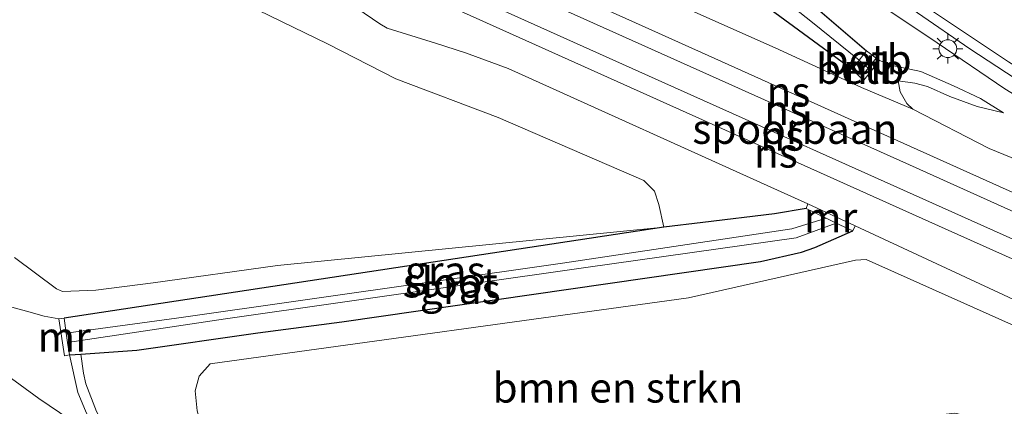
# Model space of a CAD drawing. Units: metres. Extents: x 179994 to 190000, y 320436 to 325002.
# Drawn here: x 182418 to 182500, y 320920 to 320953 of the extents above; entities that cross this region are included whole.
import ezdxf
from ezdxf.enums import TextEntityAlignment as Align

# ---------------------------------------------------------------- set-up
doc = ezdxf.new("R2010")
doc.units = ezdxf.units.M
doc.layers.get('0').update_dxf_attribs({"lineweight": 25})
for name, color, linetype, lineweight in [('B-ME-BV-GELEIDECONSTRUCTIE-GELEIDERAIL-L-B1', 213, 'BV-GELEIDERAIL', 18), ('B-ME-GR-BOMENSTRUIKEN-GV-B6', 93, 'Continuous', 18), ('B-ME-GW-INSTEEKWATERGANG-L-B1', 10, 'Continuous', 25), ('B-ME-GW-KRUINLIJN-L-B1', 93, 'Continuous', 18), ('B-ME-GW-TEENLIJN-L-B1', 93, 'Continuous', 18), ('B-ME-IE-GRASLAND-GV-B6', 93, 'Continuous', 18), ('B-ME-IE-MEUBILAIR_WEGMEUBILAIR-LICHTMAST-S-B1', 8, 'Continuous', 18), ('B-ME-MW-MUUR-GV-B6', 8, 'IE-TERREINAFSCHEIDING-KUNSTMATIG', 18), ('B-ME-OB-BEKLEDING-GV-B6', 253, 'Continuous', 18), ('B-ME-OG-WATER-GV-B6', 153, 'Continuous', 18), ('B-ME-SB-SPOOR-GV-B6', 253, 'Continuous', 18), ('B-ME-SB-SPOOR-L-B1', 253, 'Continuous', 18), ('B-ME-VH-VERH_SOORT-BETON-OVERIG-GV-B6', 8, 'IE-TERREINAFSCHEIDING-NATUURLIJK-HOUTWAL', 18), ('B-ME-VH-VERH_SOORT-BITUMEN-GV-B6', 8, 'IE-TERREINAFSCHEIDING-NATUURLIJK-HOUTWAL', 18)]:
    doc.layers.add(name, color=color, linetype=linetype, lineweight=lineweight)
doc.styles.add('NLCS-ISO', font='NLCS-ISO.TTF')
doc.linetypes.add('BV-GELEIDERAIL', pattern='A,10,-3,[108,NLCS.SHX,S=1,R=0,X=0,Y=0],-3', length=16)
doc.linetypes.add('IE-TERREINAFSCHEIDING-KUNSTMATIG', pattern='A,4,[82,NLCS.SHX,S=0.75,R=90,X=0,Y=0],4,-2', length=10)
doc.linetypes.add('IE-TERREINAFSCHEIDING-NATUURLIJK-HOUTWAL', pattern='A,7,-1.5,[67,NLCS.SHX,S=0.75,R=45,X=0,Y=0],-1.5,7,-1.5,[70,NLCS.SHX,S=0.75,R=0,X=0,Y=0],-1.5', length=20)

# ---------------------------------------------------------------- blocks, each defined once
blk = doc.blocks.new('lantaarnpaal')
for p, q in [((-0.884, 0.884), (-0.53, 0.53)), ((0, 0.75), (0, 1.25)), ((0.53, 0.53), (0.884, 0.884)), ((-0.75, 0), (-1.25, 0)), ((0.75, 0), (1.25, 0)), ((-0.53, -0.53), (-0.884, -0.884)), ((0, -0.75), (0, -1.25)), ((0.53, -0.53), (0.884, -0.884))]:
    blk.add_line(p, q)
blk.add_circle((0, 0), 0.75)

msp = doc.modelspace()

# ---------------------------------------------------------------- linework, layer by layer
at = {"layer": 'B-ME-BV-GELEIDECONSTRUCTIE-GELEIDERAIL-L-B1'}
msp.add_polyline3d([(182474.3936, 320966.9437, 68.0076), (182480.4994, 320962.3858, 68.1328), (182488.6108, 320956.535, 68.3081), (182497.4045, 320950.4645, 68.4237), (182505.787, 320944.9649, 68.5397), (182514.3745, 320939.832, 68.7338), (182523.1259, 320934.9936, 68.8727), (182532.081, 320930.5191, 69.1087), (182541.1238, 320926.2022, 69.3), (182543.9593, 320924.8363, 69.3634), (182586.8799, 320905.4986, 70.4572), (182628.3194, 320886.8282, 71.5279), (182642.3433, 320880.787, 71.924), (182647.06, 320878.8848, 72.0696)], dxfattribs=at)
at = {"layer": 'B-ME-GR-BOMENSTRUIKEN-GV-B6'}
for points in [[(182396.917, 320970.985, 65.667), (182420.636, 320961.628, 65.421), (182435.87, 320954.654, 65.362), (182443.574, 320950.887, 65.464), (182449.31, 320947.939, 65.413), (182457.87, 320944.708, 65.404), (182470.078, 320939.427, 65.778), (182470.961, 320938.537, 65.867), (182471.341, 320937.408, 65.901), (182471.75, 320935.511, 65.443), (182439.38, 320932.282, 64.518), (182428.963, 320930.837, 64.484), (182424.152, 320930.221, 64.391), (182421.36, 320930.128, 64.34), (182420.861, 320930.327, 64.34), (182417.342, 320932.97, 64.352)], [(182417.342, 320932.97, 64.352), (182420.861, 320930.327, 64.34), (182421.36, 320930.128, 64.34), (182424.152, 320930.221, 64.391), (182428.963, 320930.837, 64.484), (182439.38, 320932.282, 64.518), (182471.75, 320935.511, 65.443), (182421.503, 320927.89, 62.923), (182421.068, 320927.813, 62.906), (182419.824, 320928.044, 63.025), (182418.348, 320928.476, 63.012), (182415.975, 320929.114, 62.999)], [(182499.479, 320918.025, 73.963), (182497.326, 320919.628, 73.451), (182496.135, 320919.928, 73.553), (182494.169, 320919.701, 73.634), (182480.304, 320918.279, 73.294), (182459.219, 320915.386, 72.798), (182459.149, 320915.361, 72.793), (182457.058, 320914.911, 72.679), (182445.999, 320912.575, 67.456), (182437.763, 320910.056, 63.105), (182433.475, 320917.219, 63.296), (182432.654, 320920.124, 63.415), (182432.495, 320921.779, 63.419), (182432.831, 320923.01, 63.423), (182433.731, 320924.059, 63.457), (182473.819, 320929.593, 65.468), (182487.821, 320932.751, 66.079), (182488.719, 320932.808, 66.079), (182504.558, 320925.7, 65.943), (182501.432, 320918.304, 72.853), (182499.479, 320918.025, 73.963)]]:
    msp.add_polyline3d(points, dxfattribs=at)
at = {"layer": 'B-ME-GW-INSTEEKWATERGANG-L-B1'}
for points in [[(182487.526, 320948.72, 65.782), (182483.034, 320952.021, 66.079), (182476.467, 320956.875, 65.901), (182474.844, 320958.276, 65.854), (182457.61, 320971.777, 65.88), (182439.305, 320987.141, 66.431), (182434.368, 320991.311, 66.69), (182410.321, 321010.957, 66.876), (182394.061, 321022.775, 66.855), (182390.081, 321026.34, 66.978), (182389.853, 321027.099, 66.982), (182390.677, 321027.909, 66.965), (182391.465, 321027.9, 66.97), (182392.19, 321027.498, 66.965), (182396.058, 321023.979, 66.889), (182410.482, 321013.458, 66.83), (182426.294, 321001.056, 66.792), (182438.489, 320991.227, 66.414), (182456.491, 320976.108, 66.062), (182478.188, 320959.122, 66.134), (182484.053, 320954.327, 66.143), (182488.735, 320950.29, 66.062)], [(182483.679, 320937.08, 65.714), (182481.03, 320936.624, 65.706), (182475.019, 320935.915, 65.663), (182471.75, 320935.511, 65.443), (182421.503, 320927.89, 62.923)], [(182421.952, 320924.795, 62.906), (182422.898, 320924.869, 62.893), (182427.592, 320925.187, 63.084), (182437.742, 320926.657, 63.398), (182444.784, 320927.585, 63.742), (182479.867, 320932.636, 65.324), (182483.3, 320933.415, 65.421), (182484.418, 320933.816, 65.532), (182487.599, 320935.21, 65.867)]]:
    msp.add_polyline3d(points, dxfattribs=at)
at = {"layer": 'B-ME-GW-KRUINLIJN-L-B1'}
for points in [[(182527.483, 320930.603, 67.775), (182527.593, 320931.085, 67.967), (182527.411, 320931.71, 68.077), (182523.988, 320933.673, 68.098), (182516.251, 320937.957, 68.094), (182509.763, 320941.413, 67.81), (182506.13, 320943.562, 67.797), (182500.334, 320947.121, 67.665), (182494.664, 320950.964, 67.695), (182489.1, 320954.707, 67.547), (182482.726, 320959.258, 67.483), (182476.496, 320964.033, 67.322), (182468.818, 320969.873, 67.258), (182458.359, 320977.294, 67.173), (182452.245, 320981.723, 67.084), (182446.123, 320986.552, 67.059), (182441.187, 320990.629, 66.961), (182435.145, 320995.119, 66.957), (182431.424, 320997.793, 66.902), (182426.294, 321001.056, 66.792)], [(182500.2, 320945.103, 67.008), (182498.005, 320945.635, 66.838), (182495.706, 320946.473, 66.783), (182493.842, 320947.303, 66.626), (182492.787, 320947.574, 66.541), (182491.385, 320947.781, 66.227)], [(182471.75, 320935.511, 65.443), (182439.38, 320932.282, 64.518), (182428.963, 320930.837, 64.484), (182424.152, 320930.221, 64.391), (182421.36, 320930.128, 64.34), (182420.861, 320930.327, 64.34), (182417.342, 320932.97, 64.352)]]:
    msp.add_polyline3d(points, dxfattribs=at)
at = {"layer": 'B-ME-GW-TEENLIJN-L-B1'}
for points in [[(182489.819, 320949.48, 65.892), (182490.912, 320949.053, 66.444), (182493.295, 320948.561, 66.728), (182496.029, 320947.37, 66.957), (182498.281, 320946.292, 66.995), (182500.2, 320945.103, 67.008)], [(182491.385, 320947.781, 66.227), (182491.542, 320946.859, 66.164), (182492.109, 320945.878, 66.079), (182492.612, 320945.392, 66.045)]]:
    msp.add_polyline3d(points, dxfattribs=at)
at = {"layer": 'B-ME-IE-GRASLAND-GV-B6'}
for points in [[(182390.677, 321027.909, 66.965), (182391.018, 321026.748, 66.719), (182396.06, 321022.596, 66.609), (182408.974, 321013.115, 66.389), (182431.995, 320995.139, 66.134), (182437.496, 320990.594, 65.96), (182456.38, 320974.611, 65.464), (182484.062, 320952.773, 65.697), (182488.115, 320949.517, 65.37), (182487.526, 320948.72, 65.782), (182483.034, 320952.021, 66.079), (182476.467, 320956.875, 65.901), (182474.844, 320958.276, 65.854), (182457.61, 320971.777, 65.88), (182439.305, 320987.141, 66.431), (182434.368, 320991.311, 66.69), (182410.321, 321010.957, 66.876), (182394.061, 321022.775, 66.855), (182390.081, 321026.34, 66.978), (182389.853, 321027.099, 66.982), (182390.677, 321027.909, 66.965)], [(182390.677, 321027.909, 66.965), (182391.465, 321027.9, 66.97), (182392.19, 321027.498, 66.965), (182396.058, 321023.979, 66.889), (182410.482, 321013.458, 66.83), (182426.294, 321001.056, 66.792), (182438.489, 320991.227, 66.414), (182456.491, 320976.108, 66.062), (182478.188, 320959.122, 66.134), (182484.053, 320954.327, 66.143), (182488.735, 320950.29, 66.062), (182488.115, 320949.517, 65.37), (182484.062, 320952.773, 65.697), (182456.38, 320974.611, 65.464), (182437.496, 320990.594, 65.96), (182431.995, 320995.139, 66.134), (182408.974, 321013.115, 66.389), (182396.06, 321022.596, 66.609), (182391.018, 321026.748, 66.719), (182390.677, 321027.909, 66.965)], [(182413.933, 321014.037, 67.071), (182438.542, 320995.203, 67.097), (182447.342, 320988.391, 67.144), (182456.545, 320981.567, 67.224), (182467.126, 320973.784, 67.368), (182476.716, 320966.384, 67.474), (182485.589, 320959.828, 67.568), (182494.193, 320953.684, 67.687), (182500.621, 320949.376, 67.805), (182507.262, 320945.248, 67.877), (182514.242, 320941.017, 68.009), (182518.954, 320938.198, 68.102), (182524.027, 320935.468, 68.234)], [(182403.029, 320973.784, 65.247), (182428.264, 320962.292, 65.46), (182444.714, 320954.803, 65.506), (182447.971, 320952.564, 65.506), (182448.579, 320952.188, 65.51), (182452.617, 320950.939, 65.583), (182455.14, 320950.119, 65.566), (182458.705, 320948.8, 65.587), (182481.581, 320938.464, 65.701), (182483.814, 320937.457, 65.871), (182483.679, 320937.08, 65.714), (182481.03, 320936.624, 65.706), (182475.019, 320935.915, 65.663), (182471.75, 320935.511, 65.443), (182471.341, 320937.408, 65.901), (182470.961, 320938.537, 65.867), (182470.078, 320939.427, 65.778), (182457.87, 320944.708, 65.404), (182449.31, 320947.939, 65.413), (182443.574, 320950.887, 65.464), (182435.87, 320954.654, 65.362), (182420.636, 320961.628, 65.421), (182396.917, 320970.985, 65.667)], [(182476.467, 320956.875, 65.901), (182483.034, 320952.021, 66.079), (182487.526, 320948.72, 65.782), (182488.271, 320948.042, 65.892), (182488.52, 320947.823, 65.892), (182489.819, 320949.48, 65.892), (182490.912, 320949.053, 66.444), (182493.295, 320948.561, 66.728), (182496.029, 320947.37, 66.957), (182498.281, 320946.292, 66.995), (182500.2, 320945.103, 67.008), (182498.005, 320945.635, 66.838), (182495.706, 320946.473, 66.783), (182493.842, 320947.303, 66.626), (182492.787, 320947.574, 66.541), (182491.385, 320947.781, 66.227), (182491.542, 320946.859, 66.164), (182492.109, 320945.878, 66.079), (182492.612, 320945.392, 66.045), (182488.327, 320947.223, 65.841), (182481.095, 320950.542, 65.905), (182469.337, 320955.804, 65.621)], [(182506.853, 320938.878, 66.113), (182499.004, 320942.096, 65.947), (182492.612, 320945.392, 66.045), (182492.109, 320945.878, 66.079), (182491.542, 320946.859, 66.164), (182491.385, 320947.781, 66.227), (182492.787, 320947.574, 66.541), (182493.842, 320947.303, 66.626), (182495.706, 320946.473, 66.783), (182498.005, 320945.635, 66.838), (182500.2, 320945.103, 67.008), (182498.281, 320946.292, 66.995), (182496.029, 320947.37, 66.957), (182493.295, 320948.561, 66.728), (182490.912, 320949.053, 66.444), (182489.819, 320949.48, 65.892), (182489.543, 320949.681, 66.062), (182488.735, 320950.29, 66.062), (182484.053, 320954.327, 66.143)], [(182489.1, 320954.707, 67.547), (182494.664, 320950.964, 67.695), (182500.334, 320947.121, 67.665), (182506.13, 320943.562, 67.797), (182509.763, 320941.413, 67.81), (182516.251, 320937.957, 68.094), (182523.988, 320933.673, 68.098), (182527.411, 320931.71, 68.077), (182527.593, 320931.085, 67.967), (182527.483, 320930.603, 67.775)], [(182603.273, 320896.858, 70.17), (182542.833, 320924.075, 68.6), (182542.694, 320923.75, 68.633), (182541.259, 320924.395, 68.611), (182527.483, 320930.603, 67.775), (182527.593, 320931.085, 67.967), (182527.411, 320931.71, 68.077), (182523.988, 320933.673, 68.098), (182516.251, 320937.957, 68.094), (182509.763, 320941.413, 67.81), (182506.13, 320943.562, 67.797), (182500.334, 320947.121, 67.665), (182494.664, 320950.964, 67.695), (182489.1, 320954.707, 67.547)], [(182485.365, 320936.253, 64.853), (182482.467, 320935.366, 64.794), (182463.263, 320932.498, 63.975), (182430.923, 320927.886, 62.405), (182421.676, 320926.617, 62.045), (182421.503, 320927.89, 62.923), (182471.75, 320935.511, 65.443), (182475.019, 320935.915, 65.663), (182481.03, 320936.624, 65.706), (182483.679, 320937.08, 65.714), (182485.365, 320936.253, 64.853)], [(182421.952, 320924.795, 62.906), (182421.788, 320925.845, 62.045), (182435.015, 320927.838, 62.647), (182465.211, 320932.133, 63.848), (182482.85, 320934.622, 64.615), (182486.205, 320935.848, 64.853), (182487.599, 320935.21, 65.867), (182484.418, 320933.816, 65.532), (182483.3, 320933.415, 65.421), (182479.867, 320932.636, 65.324), (182444.784, 320927.585, 63.742), (182437.742, 320926.657, 63.398), (182427.592, 320925.187, 63.084), (182422.898, 320924.869, 62.893), (182421.952, 320924.795, 62.906)], [(182492.554, 320867.221, 63.597), (182489.151, 320869.609, 63.589), (182487.234, 320871.024, 63.47), (182482.595, 320874.411, 63.394), (182478.786, 320877.421, 63.411), (182432.451, 320912.761, 62.999), (182426.867, 320917.019, 63.004), (182425.997, 320917.616, 62.999), (182425.449, 320918.07, 62.94), (182425.094, 320918.537, 62.931), (182424.226, 320920.064, 62.948), (182423.324, 320922.363, 62.94), (182423.121, 320923.269, 62.931), (182422.898, 320924.869, 62.893), (182427.592, 320925.187, 63.084), (182437.742, 320926.657, 63.398), (182444.784, 320927.585, 63.742), (182479.867, 320932.636, 65.324), (182483.3, 320933.415, 65.421), (182484.418, 320933.816, 65.532), (182487.599, 320935.21, 65.867), (182487.774, 320935.632, 65.871), (182514.691, 320923.109, 66.087), (182519.979, 320920.766, 66.107)], [(182519.979, 320920.766, 66.107), (182519.239, 320919.134, 66.637), (182504.558, 320925.7, 65.943), (182488.719, 320932.808, 66.079), (182487.821, 320932.751, 66.079), (182473.819, 320929.593, 65.468), (182433.731, 320924.059, 63.457), (182432.831, 320923.01, 63.423), (182432.495, 320921.779, 63.419), (182432.654, 320920.124, 63.415), (182433.475, 320917.219, 63.296), (182437.763, 320910.056, 63.105), (182487.281, 320871.837, 63.336), (182491.871, 320877.311, 68.379), (182492.637, 320878.199, 68.469), (182496.73, 320875.185, 68.654), (182499.861, 320872.928, 68.586), (182501.974, 320871.752, 68.514), (182504.594, 320871.09, 68.505), (182508.952, 320862.026, 63.852)], [(182415.975, 320929.114, 62.999), (182418.348, 320928.476, 63.012), (182419.824, 320928.044, 63.025), (182421.068, 320927.813, 62.906), (182421.535, 320924.733, 62.906), (182421.952, 320924.795, 62.906), (182422.65, 320921.653, 62.91), (182423.297, 320920.12, 62.961), (182423.8, 320918.99, 62.995), (182424.674, 320917.573, 62.987), (182419.396, 320921.137, 63.037), (182412.787, 320925.961, 63.008)]]:
    msp.add_polyline3d(points, dxfattribs=at)
at = {"layer": 'B-ME-MW-MUUR-GV-B6'}
for points in [[(182488.883, 320948.842, 65.417), (182489.543, 320949.681, 66.062), (182489.819, 320949.48, 65.892), (182488.52, 320947.823, 65.892), (182488.271, 320948.042, 65.892), (182488.883, 320948.842, 65.417)], [(182485.365, 320936.253, 64.853), (182483.679, 320937.08, 65.714), (182483.814, 320937.457, 65.871), (182487.774, 320935.632, 65.871), (182487.599, 320935.21, 65.867), (182486.205, 320935.848, 64.853), (182485.365, 320936.253, 64.853)], [(182421.952, 320924.795, 62.906), (182421.535, 320924.733, 62.906), (182421.068, 320927.813, 62.906), (182421.503, 320927.89, 62.923), (182421.676, 320926.617, 62.045), (182421.788, 320925.845, 62.045), (182421.952, 320924.795, 62.906)]]:
    msp.add_polyline3d(points, dxfattribs=at)
at = {"layer": 'B-ME-OB-BEKLEDING-GV-B6'}
for points in [[(182488.735, 320950.29, 66.062), (182489.543, 320949.681, 66.062), (182488.883, 320948.842, 65.417), (182488.115, 320949.517, 65.37), (182488.735, 320950.29, 66.062)], [(182488.883, 320948.842, 65.417), (182488.271, 320948.042, 65.892), (182487.526, 320948.72, 65.782), (182488.115, 320949.517, 65.37), (182488.883, 320948.842, 65.417)]]:
    msp.add_polyline3d(points, dxfattribs=at)
at = {"layer": 'B-ME-OG-WATER-GV-B6'}
msp.add_polyline3d([(182485.365, 320936.253, 64.853), (182486.205, 320935.848, 64.853), (182482.85, 320934.622, 64.615), (182465.211, 320932.133, 63.848), (182435.015, 320927.838, 62.647), (182421.788, 320925.845, 62.045), (182421.676, 320926.617, 62.045), (182430.923, 320927.886, 62.405), (182463.263, 320932.498, 63.975), (182482.467, 320935.366, 64.794), (182485.365, 320936.253, 64.853)], dxfattribs=at)
at = {"layer": 'B-ME-SB-SPOOR-GV-B6'}
for points in [[(182415.728, 320980.088, 65.413), (182430.447, 320973.794, 65.51), (182443.809, 320967.679, 65.544), (182450.448, 320965.448, 65.735), (182454.323, 320963.873, 65.672), (182459.36, 320960.768, 65.676), (182460.752, 320959.905, 65.655), (182461.711, 320959.463, 65.697), (182469.337, 320955.804, 65.621), (182481.095, 320950.542, 65.905), (182488.327, 320947.223, 65.841), (182492.612, 320945.392, 66.045), (182499.004, 320942.096, 65.947), (182506.853, 320938.878, 66.113), (182508.091, 320938.77, 66.291), (182509.211, 320938.751, 66.639), (182510.841, 320938.399, 66.838), (182513.515, 320937.279, 66.991), (182517.039, 320935.549, 67.156), (182519.796, 320933.976, 67.122), (182521.515, 320932.746, 66.944), (182523.512, 320931.596, 66.783), (182527.247, 320930.235, 66.817), (182607.138, 320894.246, 66.533)], [(182514.691, 320923.109, 66.087), (182487.774, 320935.632, 65.871), (182483.814, 320937.457, 65.871), (182481.581, 320938.464, 65.701), (182458.705, 320948.8, 65.587), (182455.14, 320950.119, 65.566), (182452.617, 320950.939, 65.583), (182448.579, 320952.188, 65.51), (182447.971, 320952.564, 65.506), (182444.714, 320954.803, 65.506)]]:
    msp.add_polyline3d(points, dxfattribs=at)
at = {"layer": 'B-ME-SB-SPOOR-L-B1'}
for points in [[(182643.439, 320874.403, 67.164), (182629.946, 320880.492, 67.038), (182612.569, 320888.286, 66.948), (182599.7, 320894.126, 66.851), (182530.813, 320925.051, 66.355), (182508.149, 320935.208, 66.295), (182487.458, 320944.509, 66.164), (182470.184, 320952.269, 66.066), (182446.193, 320963.065, 65.888), (182419.548, 320975, 65.697), (182394.697, 320986.204, 65.561), (182373.718, 320995.601, 65.383), (182352.949, 321004.937, 65.281), (182320.861, 321019.139, 65.052)], [(182643.112, 320872.913, 67.097), (182619.823, 320883.448, 66.978), (182598.35, 320893.095, 66.864), (182526.922, 320925.138, 66.401), (182492.327, 320940.735, 66.181), (182464.244, 320953.342, 66.041), (182424.755, 320971.068, 65.765), (182399.973, 320982.192, 65.591), (182370.33, 320995.528, 65.392), (182343.174, 321007.674, 65.18), (182320.788, 321017.551, 65.027)], [(182643.534, 320870.406, 67.106), (182620.882, 320880.633, 66.974), (182603.941, 320888.239, 66.855), (182593.991, 320892.761, 66.783), (182522.127, 320925.034, 66.405), (182496.683, 320936.434, 66.21), (182471.026, 320947.954, 66.079), (182445.841, 320959.304, 65.88), (182420.175, 320970.819, 65.689), (182392.687, 320983.171, 65.57), (182367.879, 320994.294, 65.396), (182342.614, 321005.56, 65.214), (182319.698, 321015.682, 65.031)], [(182642.817, 320869.068, 67.035), (182615.44, 320881.406, 66.872), (182592.499, 320891.755, 66.792), (182521.902, 320923.469, 66.261), (182495.326, 320935.367, 66.126), (182468.414, 320947.478, 66.019), (182436.623, 320961.78, 65.812), (182407.289, 320974.954, 65.604), (182373.35, 320990.194, 65.396), (182347.776, 321001.637, 65.192), (182319.346, 321014.182, 64.959)]]:
    msp.add_polyline3d(points, dxfattribs=at)
at = {"layer": 'B-ME-VH-VERH_SOORT-BETON-OVERIG-GV-B6'}
for points in [[(182421.952, 320924.795, 62.906), (182422.898, 320924.869, 62.893), (182423.121, 320923.269, 62.931), (182423.324, 320922.363, 62.94), (182424.226, 320920.064, 62.948), (182425.094, 320918.537, 62.931), (182425.449, 320918.07, 62.94), (182425.997, 320917.616, 62.999), (182426.867, 320917.019, 63.004), (182432.451, 320912.761, 62.999), (182478.786, 320877.421, 63.411), (182482.595, 320874.411, 63.394), (182487.234, 320871.024, 63.47), (182489.151, 320869.609, 63.589), (182492.554, 320867.221, 63.597)], [(182490.993, 320867.451, 63.542), (182485.852, 320870.926, 63.479), (182479.34, 320875.97, 63.436), (182428.77, 320914.532, 62.978), (182424.674, 320917.573, 62.987), (182423.8, 320918.99, 62.995), (182423.297, 320920.12, 62.961), (182422.65, 320921.653, 62.91), (182421.952, 320924.795, 62.906)]]:
    msp.add_polyline3d(points, dxfattribs=at)
at = {"layer": 'B-ME-VH-VERH_SOORT-BITUMEN-GV-B6'}
for points in [[(182560.7625, 320918.1432, 69.064), (182536.907, 320929.098, 68.526), (182529.632, 320932.687, 68.395), (182524.027, 320935.468, 68.234), (182518.954, 320938.198, 68.102), (182514.242, 320941.017, 68.009), (182507.262, 320945.248, 67.877), (182500.621, 320949.376, 67.805), (182494.193, 320953.684, 67.687), (182485.589, 320959.828, 67.568), (182476.716, 320966.384, 67.474), (182467.126, 320973.784, 67.368), (182456.545, 320981.567, 67.224), (182447.342, 320988.391, 67.144), (182438.542, 320995.203, 67.097), (182413.933, 321014.037, 67.071)], [(182312.081, 320965.991, 62.274), (182319.14, 320965.1, 62.35), (182326.19, 320963.897, 62.422), (182333.279, 320962.491, 62.469), (182340.464, 320960.794, 62.49), (182347.929, 320958.644, 62.537), (182354.878, 320956.461, 62.605), (182361.763, 320953.996, 62.694), (182369.319, 320950.869, 62.749), (182376.912, 320947.541, 62.77), (182383.928, 320944.073, 62.8), (182390.75, 320940.28, 62.821), (182398.835, 320935.45, 62.94), (182406.431, 320930.41, 63.004), (182412.787, 320925.961, 63.008), (182419.396, 320921.137, 63.037), (182424.674, 320917.573, 62.987), (182428.77, 320914.532, 62.978), (182479.34, 320875.97, 63.436), (182485.852, 320870.926, 63.479), (182490.993, 320867.451, 63.542)]]:
    msp.add_polyline3d(points, dxfattribs=at)

# ---------------------------------------------------------------- block references
at = {"layer": 'B-ME-IE-MEUBILAIR_WEGMEUBILAIR-LICHTMAST-S-B1', "rotation": 90}
msp.add_blockref('lantaarnpaal', (182495.548, 320950.474, 67.797), dxfattribs=at)

# ---------------------------------------------------------------- texts
at = {"layer": 'B-ME-GR-BOMENSTRUIKEN-GV-B6', "ltscale": 0.2, "style": 'NLCS-ISO'}
msp.add_text('bmn en strkn', height=2.5, dxfattribs=at).set_placement((182467.9032, 320922.0496), align=Align.MIDDLE_CENTER)
at = {"layer": 'B-ME-IE-GRASLAND-GV-B6', "ltscale": 0.2, "style": 'NLCS-ISO'}
for p in [(182453.434, 320931.8485), (182454.6935, 320930.3215)]:
    msp.add_text('gras', height=2.5, dxfattribs=at).set_placement(p, align=Align.MIDDLE_CENTER)
at = {"layer": 'B-ME-MW-MUUR-GV-B6', "ltscale": 0.2, "style": 'NLCS-ISO'}
for p in [(182489.0392, 320948.7584), (182485.7256, 320936.3341), (182421.5111, 320926.3117)]:
    msp.add_text('mr', height=2.5, dxfattribs=at).set_placement(p, align=Align.MIDDLE_CENTER)
at = {"layer": 'B-ME-OB-BEKLEDING-GV-B6', "ltscale": 0.2, "style": 'NLCS-ISO'}
for p in [(182488.8255, 320949.5754), (182488.2014, 320948.7804)]:
    msp.add_text('betb', height=2.5, dxfattribs=at).set_placement(p, align=Align.MIDDLE_CENTER)
at = {"layer": 'B-ME-OG-WATER-GV-B6', "ltscale": 0.2, "style": 'NLCS-ISO'}
msp.add_text('sloot', height=2.5, dxfattribs=at).set_placement((182453.8642, 320930.8632), align=Align.MIDDLE_CENTER)
at = {"layer": 'B-ME-SB-SPOOR-GV-B6', "ltscale": 0.2, "style": 'NLCS-ISO'}
msp.add_text('spoorbaan', height=2.5, dxfattribs=at).set_placement((182482.7397, 320943.7451), align=Align.MIDDLE_CENTER)
at = {"layer": 'B-ME-SB-SPOOR-L-B1', "ltscale": 0.2, "style": 'NLCS-ISO'}
for p in [(182482.1944, 320946.8702), (182481.9983, 320945.34), (182481.6734, 320943.1724), (182481.138, 320941.7516)]:
    msp.add_text('ns', height=2.5, dxfattribs=at).set_placement(p, align=Align.MIDDLE_CENTER)

doc.saveas('drawing.dxf')
